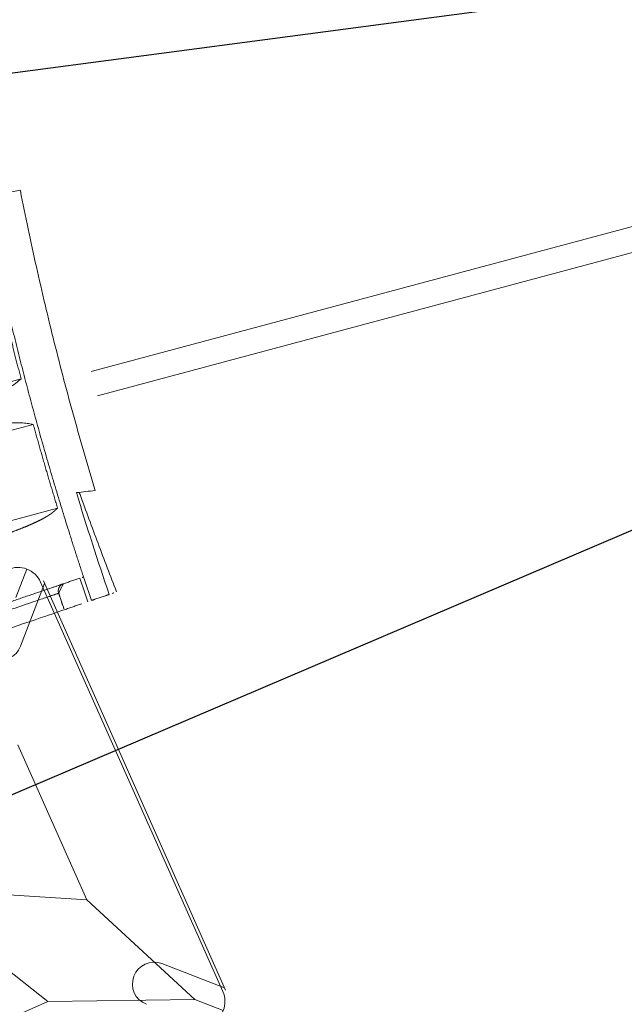
# Model space of a CAD drawing. Units: millimetres. Extents: x -605615692 to 17, y -1703671404 to 113.
# Drawn here: x -605612108 to -605612060, y -1703670536 to -1703670457 of the extents above; entities that cross this region are included whole.
import ezdxf

# ---------------------------------------------------------------- set-up
doc = ezdxf.new("R2010")
doc.units = ezdxf.units.MM
doc.layers.get('0').update_dxf_attribs({"lineweight": 9, "true_color": 0x1c1c1c})
doc.layers.get('Defpoints').update_dxf_attribs({"color": 3, "lineweight": 0})
doc.styles.add('2F обычный', font='Montserrat-Light.ttf', dxfattribs={"width": 0.8})
doc.dimstyles.new('stroitelniy3', dxfattribs={"dimtxt": 80, "dimasz": 30, "dimexe": 5, "dimexo": 10, "dimgap": 20, "dimtad": 1, "dimtoh": 1, "dimdec": 0, "dimrnd": 5, "dimtxsty": '2F обычный', "dimblk": 'ARCHTICK', "dimcen": 0.09, "dimdle": 2, "dimadec": 0, "dimazin": 2, "dimtfac": 1, "dimtdec": 0, "dimtmove": 1, "dimatfit": 3, "dimfxl": 10, "dimtfill": 1, "dimtolj": 1, "dimtzin": 0, "dimarcsym": 1})

# ---------------------------------------------------------------- blocks, each defined once
blk = doc.blocks.new('A$C61620817')
for p, q in [((2.322, 37.678), (0.586, 39.414)), ((2.322, 37.678), (7, 26.818)), ((13.182, 33), (2.322, 37.678)), ((20, 20), (13.182, 33)), ((7, 26.818), (20, 20)), ((0.586, 0.586), (2.322, 2.322)), ((2.322, 2.322), (0.586, 0.586))]:
    blk.add_line(p, q)
blk.add_lwpolyline([(2, 40), (38, 40, -0.414214), (40, 38), (40, 2, -0.414214), (38, 0), (2, 0, -0.414214), (0, 2), (0, 38, -0.414214)], format="xyb", close=True)
for points in [[(13.182, 33), (26.818, 33)], [(7, 13.182), (7, 26.818)]]:
    blk.add_lwpolyline(points)
blk = doc.blocks.new('*U235')
at = {"color": 0}
blk.add_blockref('A$C61620817', (-20, -20), dxfattribs=at)
blk = doc.blocks.new('*U236')
at = {"color": 0, "linetype": 'ByBlock', "lineweight": -2, "transparency": 16777216, "rotation": 203.9999999999995}
blk.add_blockref('*U235', (3100.763, -933.434), dxfattribs=at)
blk = doc.blocks.new('A$C263E4120')
at = {"linetype": 'Continuous', "lineweight": 18}
for p, q in [((3.251, 49.441), (3.431, 52.14)), ((36.689, 50.331), (36.749, 49.432)), ((18.1, 48.278), (18.1, 40.83)), ((21.9, 48.278), (21.9, 40.83)), ((28.9, 48.428), (28.9, 40.98))]:
    blk.add_line(p, q, dxfattribs=at)
blk.add_arc((20, 300.785), 250.703, 271.84773, 273.81237, dxfattribs=at)
for points, degree, knots in [([(3.431, 52.14), (3.447, 52.139), (5.542, 51.999), (9.719, 51.773), (15.967, 51.591), (22.167, 51.566), (26.283, 51.652), (28.316, 51.719)], 3, [0, 0, 0, 0, 0.001972, 0.252967, 0.503962, 0.754957, 1, 1, 1, 1]), ([(36.627, 51.266), (35.242, 51.114), (33.856, 50.971), (31.082, 50.7), (29.693, 50.572), (28.245, 50.445), (28.186, 50.44), (28.127, 50.435)], 3, [0, 0, 0, 0, 0.489626, 0.489626, 0.979252, 0.979252, 1, 1, 1, 1]), ([(36.652, 50.885), (36.652, 50.888), (36.644, 51.015), (36.635, 51.142), (36.627, 51.266)], 3, [0, 0, 0, 0, 0.021832, 1, 1, 1, 1]), ([(18.1, 48.278), (18.255, 47.976), (18.567, 47.371), (18.905, 45.365), (19.101, 43.076), (19.176, 42.046), (19.225, 41.234), (19.25, 40.83)], 3, [0, 0, 0, 0, 0.394296, 0.787791, 0.85891, 0.92975, 1, 1, 1, 1]), ([(20.75, 40.83), (20.768, 41.146), (20.806, 41.78), (20.865, 42.617), (20.924, 43.38), (20.985, 44.064), (21.046, 44.675), (21.109, 45.214), (21.172, 45.688), (21.236, 46.103), (21.3, 46.465), (21.364, 46.779), (21.429, 47.052), (21.493, 47.289), (21.593, 47.608), (21.729, 47.951), (21.843, 48.169), (21.9, 48.278)], 3, [0, 0, 0, 0, 0.054398, 0.109186, 0.164233, 0.219377, 0.274435, 0.32927, 0.383954, 0.438584, 0.493239, 0.547951, 0.602727, 0.657559, 0.71243, 0.856496, 1, 1, 1, 1]), ([(30.051, 41.003), (30.019, 41.556), (29.986, 42.063), (29.953, 42.557), (29.919, 43.007), (29.886, 43.445), (29.851, 43.843), (29.817, 44.23), (29.781, 44.579), (29.746, 44.917), (29.71, 45.222), (29.675, 45.516), (29.638, 45.78), (29.602, 46.034), (29.565, 46.26), (29.529, 46.478), (29.492, 46.671), (29.456, 46.856), (29.419, 47.02), (29.383, 47.177), (29.345, 47.316), (29.309, 47.447), (29.271, 47.567), (29.253, 47.623), (29.234, 47.677), (29.216, 47.73), (29.197, 47.78), (29.179, 47.828), (29.16, 47.875), (29.142, 47.92), (29.122, 47.965), (29.105, 48.006), (29.085, 48.049), (29.068, 48.088), (29.048, 48.129), (29.031, 48.165), (29.011, 48.206), (28.995, 48.239), (28.974, 48.28), (28.966, 48.297), (28.955, 48.317), (28.95, 48.329), (28.925, 48.378), (28.918, 48.391), (28.908, 48.411), (28.9, 48.428)], 2, [0, 0, 0, 0.0625, 0.0625, 0.125, 0.125, 0.1875, 0.1875, 0.25, 0.25, 0.3125, 0.3125, 0.375, 0.375, 0.4375, 0.4375, 0.5, 0.5, 0.5625, 0.5625, 0.625, 0.625, 0.6875, 0.6875, 0.71875, 0.71875, 0.75, 0.75, 0.78125, 0.78125, 0.8125, 0.8125, 0.84375, 0.84375, 0.875, 0.875, 0.90625, 0.90625, 0.9375, 0.9375, 0.953125, 0.953125, 0.96875, 0.984375, 0.984375, 1, 1, 1]), ([(34.887, 47.3), (34.887, 47.294), (34.887, 47.287), (34.888, 47.284), (34.888, 47.28), (34.888, 47.276), (34.888, 47.273), (34.889, 47.269), (34.889, 47.265), (34.89, 47.261), (34.89, 47.258), (34.891, 47.254), (34.891, 47.25), (34.891, 47.247), (34.892, 47.243), (34.893, 47.239), (34.893, 47.236), (34.894, 47.232), (34.894, 47.228), (34.895, 47.225), (34.896, 47.221), (34.896, 47.218), (34.897, 47.214), (34.898, 47.21), (34.899, 47.207), (34.9, 47.203), (34.9, 47.2), (34.901, 47.196), (34.902, 47.192), (34.903, 47.189), (34.904, 47.185), (34.905, 47.182), (34.906, 47.178), (34.907, 47.175), (34.908, 47.171), (34.909, 47.168), (34.91, 47.164), (34.911, 47.161), (34.912, 47.157), (34.913, 47.154), (34.915, 47.15), (34.916, 47.147), (34.917, 47.143), (34.918, 47.14), (34.919, 47.136), (34.921, 47.133), (34.922, 47.129), (34.923, 47.126), (34.925, 47.123), (34.926, 47.119), (34.927, 47.116), (34.929, 47.112), (34.93, 47.109), (34.932, 47.106), (34.933, 47.102), (34.935, 47.099), (34.936, 47.096), (34.938, 47.092), (34.939, 47.089), (34.941, 47.086), (34.942, 47.082), (34.944, 47.079), (34.946, 47.076), (34.947, 47.073), (34.949, 47.069), (34.951, 47.066), (34.952, 47.063), (34.954, 47.06), (34.956, 47.056), (34.957, 47.053), (34.959, 47.05), (34.961, 47.047), (34.963, 47.044), (34.965, 47.04), (34.967, 47.037), (34.969, 47.033), (34.973, 47.026), (34.977, 47.02), (34.981, 47.014), (34.985, 47.008), (34.99, 47.002), (34.994, 46.996), (34.998, 46.99), (35.002, 46.984), (35.007, 46.978), (35.011, 46.972), (35.016, 46.967), (35.021, 46.961), (35.025, 46.955), (35.03, 46.95), (35.035, 46.944), (35.04, 46.939), (35.045, 46.934), (35.05, 46.928), (35.055, 46.923), (35.06, 46.918), (35.065, 46.912), (35.07, 46.907), (35.076, 46.902), (35.081, 46.897), (35.087, 46.892), (35.092, 46.888), (35.098, 46.883), (35.103, 46.878), (35.109, 46.873), (35.115, 46.869), (35.121, 46.864), (35.126, 46.86), (35.132, 46.855), (35.138, 46.851), (35.144, 46.847), (35.15, 46.843), (35.156, 46.839), (35.162, 46.834), (35.168, 46.83), (35.175, 46.827), (35.181, 46.823), (35.187, 46.819), (35.194, 46.815), (35.2, 46.812), (35.206, 46.808), (35.212, 46.805), (35.216, 46.803), (35.22, 46.801), (35.226, 46.798), (35.231, 46.796), (35.234, 46.794), (35.237, 46.793), (35.241, 46.791), (35.244, 46.789), (35.248, 46.788), (35.251, 46.786), (35.254, 46.785), (35.258, 46.784), (35.261, 46.782), (35.264, 46.781), (35.268, 46.779), (35.271, 46.778), (35.275, 46.777), (35.278, 46.775), (35.281, 46.774), (35.285, 46.773), (35.288, 46.772), (35.292, 46.77), (35.295, 46.769), (35.299, 46.768), (35.302, 46.767), (35.306, 46.766), (35.309, 46.764), (35.313, 46.763), (35.316, 46.762), (35.32, 46.761), (35.323, 46.76), (35.327, 46.759), (35.33, 46.758), (35.334, 46.757), (35.337, 46.756), (35.341, 46.755), (35.344, 46.755), (35.348, 46.754), (35.351, 46.753), (35.355, 46.752), (35.359, 46.751), (35.362, 46.75), (35.366, 46.75), (35.369, 46.749), (35.373, 46.748), (35.376, 46.747), (35.38, 46.747), (35.384, 46.746), (35.387, 46.746), (35.391, 46.745), (35.395, 46.744), (35.398, 46.744), (35.402, 46.743), (35.407, 46.743), (35.413, 46.742), (35.418, 46.741), (35.422, 46.741), (35.426, 46.74), (35.429, 46.74), (35.436, 46.74), (35.439, 46.739), (35.443, 46.739), (35.447, 46.739), (35.451, 46.739), (35.455, 46.739), (35.46, 46.738), (35.462, 46.738), (35.469, 46.738), (35.47, 46.738), (35.476, 46.738), (35.479, 46.738), (35.482, 46.738), (35.486, 46.738), (35.49, 46.738), (35.493, 46.738), (35.497, 46.739), (35.501, 46.739), (35.505, 46.739), (35.509, 46.739), (35.513, 46.739), (35.516, 46.74), (35.52, 46.74), (35.522, 46.74)], 2, [0, 0, 0, 0.011719, 0.015625, 0.019531, 0.023438, 0.027344, 0.03125, 0.035156, 0.039062, 0.042969, 0.046875, 0.050781, 0.054688, 0.058594, 0.0625, 0.066406, 0.070312, 0.074219, 0.078125, 0.082031, 0.085938, 0.089844, 0.09375, 0.097656, 0.101562, 0.105469, 0.109375, 0.113281, 0.117188, 0.121094, 0.125, 0.128906, 0.132812, 0.136719, 0.140625, 0.144531, 0.148438, 0.152344, 0.15625, 0.160156, 0.164062, 0.167969, 0.171875, 0.175781, 0.179688, 0.183594, 0.1875, 0.191406, 0.195312, 0.199219, 0.203125, 0.207031, 0.210938, 0.214844, 0.21875, 0.222656, 0.226562, 0.230469, 0.234375, 0.238281, 0.242188, 0.246094, 0.25, 0.253906, 0.257812, 0.261719, 0.265625, 0.269531, 0.273438, 0.277344, 0.28125, 0.285156, 0.289062, 0.292969, 0.296875, 0.304688, 0.3125, 0.320312, 0.328125, 0.335938, 0.34375, 0.351562, 0.359375, 0.367188, 0.375, 0.382812, 0.390625, 0.398438, 0.40625, 0.414062, 0.421875, 0.429688, 0.4375, 0.445312, 0.453125, 0.460938, 0.46875, 0.476562, 0.484375, 0.492188, 0.5, 0.507812, 0.515625, 0.523438, 0.53125, 0.539062, 0.546875, 0.554688, 0.5625, 0.570312, 0.578125, 0.585938, 0.59375, 0.601562, 0.609375, 0.617188, 0.625, 0.632812, 0.640625, 0.648438, 0.65625, 0.660937, 0.665625, 0.671875, 0.679688, 0.683594, 0.6875, 0.691406, 0.695312, 0.699219, 0.703125, 0.707031, 0.710938, 0.714844, 0.71875, 0.722656, 0.726562, 0.730469, 0.734375, 0.738281, 0.742188, 0.746094, 0.75, 0.753906, 0.757812, 0.761719, 0.765625, 0.769531, 0.773438, 0.777344, 0.78125, 0.785156, 0.789062, 0.792969, 0.796875, 0.800781, 0.804688, 0.808594, 0.8125, 0.816406, 0.820312, 0.824219, 0.828125, 0.832031, 0.835938, 0.839844, 0.84375, 0.847656, 0.851562, 0.855469, 0.859375, 0.863281, 0.867188, 0.871094, 0.875, 0.881696, 0.888393, 0.892411, 0.896429, 0.901786, 0.901786, 0.910714, 0.91369, 0.919643, 0.922619, 0.928571, 0.931548, 0.9375, 0.9375, 0.945312, 0.945312, 0.953125, 0.955729, 0.960938, 0.963542, 0.96875, 0.971354, 0.976562, 0.979167, 0.984375, 0.988281, 0.992188, 0.996094, 1, 1, 1]), ([(34.887, 47.3), (34.888, 47.274), (34.892, 47.22), (34.898, 47.135), (34.904, 47.045), (34.91, 46.95), (34.917, 46.849), (34.924, 46.741), (34.932, 46.624), (34.94, 46.497), (34.949, 46.359), (34.959, 46.207), (34.977, 45.942), (35.006, 45.507), (35.054, 44.783), (35.113, 43.904), (35.181, 42.887), (35.255, 41.766), (35.347, 40.396), (35.458, 38.72), (35.595, 36.663), (35.745, 34.418), (35.901, 32.077), (36.055, 29.762), (36.191, 27.723), (36.302, 26.061), (36.386, 24.8), (36.469, 23.554), (36.55, 22.331), (36.66, 20.691), (36.792, 18.709), (36.922, 16.749), (37.027, 15.174), (37.112, 13.907), (37.197, 12.627), (37.28, 11.379), (37.359, 10.202), (37.427, 9.18), (37.485, 8.311), (37.533, 7.589), (37.58, 6.882), (37.621, 6.271), (37.647, 5.878), (37.663, 5.633), (37.673, 5.486), (37.682, 5.351), (37.688, 5.268), (37.69, 5.227)], 3, [0, 0, 0, 0, 0.012348, 0.024696, 0.037044, 0.049393, 0.061741, 0.074089, 0.086438, 0.098787, 0.111135, 0.123484, 0.135833, 0.170306, 0.204779, 0.239251, 0.26712, 0.294989, 0.322858, 0.354037, 0.385218, 0.416397, 0.440762, 0.46512, 0.489468, 0.501966, 0.514463, 0.526961, 0.539459, 0.551956, 0.578735, 0.605515, 0.62518, 0.644847, 0.664514, 0.691453, 0.718395, 0.745337, 0.773865, 0.802393, 0.830921, 0.877785, 0.924651, 0.943488, 0.962326, 0.981163, 1, 1, 1, 1]), ([(39.646, 5.957), (39.635, 6.129), (39.595, 6.723), (39.46, 8.751), (38.967, 16.141), (38.284, 26.393), (37.601, 36.646), (37.109, 44.035), (36.974, 46.063), (36.934, 46.657), (36.922, 46.83)], 3, [0, 0, 0, 0, 0.071956, 0.224559, 0.401916, 0.5, 0.598084, 0.775441, 0.928044, 1, 1, 1, 1])]:
    blk.add_open_spline(points, degree=degree, knots=knots, dxfattribs=at)
for points, degree in [([(28.316, 51.719), (28.238, 51.217), (28.161, 50.715), (28.083, 50.212)], 3), ([(36.669, 50.637), (36.689, 50.331)], 1), ([(36.769, 49.137), (36.103, 49.093), (35.438, 49.051), (34.773, 49.012)], 3), ([(36.749, 49.432), (36.769, 49.137)], 1), ([(5.227, 49.012), (8.915, 48.796), (16.303, 48.579), (23.695, 48.579), (31.084, 48.796), (34.773, 49.012)], 2), ([(18.1, 48.278), (14.599, 48.304), (11.1, 48.428)], 2), ([(28.9, 48.428), (25.401, 48.304), (21.9, 48.278)], 2), ([(34.793, 48.704), (35.459, 48.743), (36.124, 48.785), (36.789, 48.829)], 3), ([(34.793, 48.704), (34.887, 47.3)], 1), ([(36.922, 46.83), (36.822, 48.332)], 1), ([(35.522, 46.74), (36.222, 46.783), (36.922, 46.83)], 2)]:
    blk.add_open_spline(points, degree=degree, dxfattribs=at)
at = {"linetype": 'Continuous', "lineweight": 13}
blk.add_open_spline([(34.773, 49.012), (34.779, 48.912), (34.786, 48.809), (34.793, 48.704)], degree=3, dxfattribs=at)
blk.add_open_spline([(35.522, 46.74), (35.524, 46.716), (35.527, 46.667), (35.532, 46.589), (35.537, 46.508), (35.543, 46.423), (35.549, 46.333), (35.556, 46.237), (35.562, 46.134), (35.57, 46.024), (35.578, 45.906), (35.586, 45.777), (35.596, 45.637), (35.613, 45.381), (35.641, 44.956), (35.689, 44.239), (35.747, 43.37), (35.814, 42.367), (35.887, 41.264), (35.969, 40.041), (36.057, 38.715), (36.152, 37.306), (36.258, 35.71), (36.379, 33.898), (36.515, 31.865), (36.663, 29.648), (36.794, 27.697), (36.9, 26.108), (36.981, 24.904), (37.06, 23.714), (37.138, 22.548), (37.225, 21.247), (37.319, 19.841), (37.417, 18.377), (37.511, 16.977), (37.599, 15.656), (37.681, 14.424), (37.765, 13.173), (37.846, 11.95), (37.923, 10.795), (37.99, 9.788), (38.048, 8.93), (38.095, 8.215), (38.142, 7.514), (38.182, 6.907), (38.209, 6.516), (38.225, 6.272), (38.235, 6.125), (38.244, 5.99), (38.249, 5.908), (38.252, 5.867)], degree=3, knots=[0, 0, 0, 0, 0.011482, 0.022964, 0.034446, 0.045928, 0.05741, 0.068892, 0.080375, 0.091857, 0.10334, 0.114822, 0.126305, 0.137787, 0.172535, 0.207282, 0.242028, 0.269963, 0.297897, 0.325831, 0.34899, 0.372153, 0.395321, 0.418487, 0.442258, 0.466023, 0.489778, 0.501935, 0.514091, 0.526248, 0.538405, 0.550561, 0.568071, 0.585578, 0.603086, 0.622574, 0.642065, 0.661556, 0.688517, 0.71548, 0.742443, 0.771174, 0.799903, 0.828633, 0.876055, 0.923479, 0.94261, 0.96174, 0.98087, 1, 1, 1, 1], dxfattribs=at)
blk = doc.blocks.new('*U242')
at = {"color": 3}
blk.add_blockref('A$C263E4120', (-19.971, -26.056), dxfattribs=at)
blk = doc.blocks.new('*U239')
at = {"color": 0, "linetype": 'ByBlock', "lineweight": -2, "transparency": 16777216, "rotation": 270.0000000000001}
blk.add_blockref('*U242', (8533.801, 23399.791), dxfattribs=at)
blk = doc.blocks.new('_ArchTick')
at = {"color": 0, "linetype": 'ByBlock', "const_width": 0.15}
blk.add_lwpolyline([(-0.5, -0.5), (0.5, 0.5)], dxfattribs=at)
blk = doc.blocks.new('*D243')
at = {"color": 0, "lineweight": -2, "transparency": 16777216}
for p, q in [((-605611472.79, -1703670248.051), (-605611682.127, -1703670337.364)), ((-605611318.904, -1703670248.051), (-605611472.79, -1703670248.051)), ((-605612142.019, -1703670533.576), (-605611682.127, -1703670337.364))]:
    blk.add_line(p, q, dxfattribs=at)
at = {"layer": 'Defpoints', "color": 0, "lineweight": 30, "transparency": 16777216}
for p in [(-605611682.127, -1703670337.364, 2.036), (-605612142.019, -1703670533.576, 2.036)]:
    blk.add_point(p, dxfattribs=at)
at = {"color": 0, "lineweight": -2, "transparency": 16777216, "xscale": 25, "yscale": 25, "zscale": 25}
for p, rotation in [((-605611682.127, -1703670337.364), 203.1054043760669), ((-605612142.019, -1703670533.576), 23.10540437606691)]:
    blk.add_blockref('_ArchTick', p, dxfattribs=dict(at, rotation=rotation))
at = {"color": 0, "transparency": 16777216, "insert": (-605611385.847, -1703670202.694), "char_height": 50, "attachment_point": 5, "style": '2F обычный', "bg_fill": 3, "box_fill_scale": 1.1, "bg_fill_color": 256, "bg_fill_true_color": 13158600, "bg_fill_transparency": 0}
blk.add_mtext('\\A1;∅500', dxfattribs=at)
blk = doc.blocks.new('*D244')
at = {"color": 0, "lineweight": -2, "transparency": 16777216}
for p, q in [((-605611454.311, -1703670375.019), (-605611515.516, -1703670383.102)), ((-605611296.197, -1703670375.019), (-605611454.311, -1703670375.019)), ((-605612308.63, -1703670487.839), (-605611515.516, -1703670383.102))]:
    blk.add_line(p, q, dxfattribs=at)
at = {"layer": 'Defpoints', "color": 0, "lineweight": 30, "transparency": 16777216}
for p in [(-605611515.516, -1703670383.102, 2.036), (-605612308.63, -1703670487.839, 2.036)]:
    blk.add_point(p, dxfattribs=at)
at = {"color": 0, "lineweight": -2, "transparency": 16777216, "xscale": 25, "yscale": 25, "zscale": 25}
for p, rotation in [((-605611515.516, -1703670383.102), 187.5228123543273), ((-605612308.63, -1703670487.839), 7.522812354327284)]:
    blk.add_blockref('_ArchTick', p, dxfattribs=dict(at, rotation=rotation))
at = {"color": 0, "transparency": 16777216, "insert": (-605611365.254, -1703670329.662), "char_height": 50, "attachment_point": 5, "style": '2F обычный', "bg_fill": 3, "box_fill_scale": 1.1, "bg_fill_color": 256, "bg_fill_true_color": 13158600, "bg_fill_transparency": 0}
blk.add_mtext('\\A1;∅800', dxfattribs=at)

msp = doc.modelspace()

# ---------------------------------------------------------------- linework, layer by layer
for p, q in [((-605612102.627, -1703670485.49), (-605611979.953, -1703670452.62)), ((-605612102.11, -1703670487.422), (-605611979.419, -1703670454.548)), ((-605612106.362, -1703670502.511), (-605612108.293, -1703670507.541)), ((-605612106.453, -1703670502.306), (-605612091.811, -1703670535.193)), ((-605612091.902, -1703670534.988), (-605612096.932, -1703670533.057))]:
    msp.add_line(p, q)
for centre, start, end in [((-605612109.926, -1703670506.914), 159, 339), ((-605612097.559, -1703670534.691), 69, 249)]:
    msp.add_arc(centre, 1.75, start, end)
at = {"layer": 'Defpoints', "color": 4, "lineweight": 30}
for radius in [400, 250]:
    msp.add_circle((-605611912.073, -1703670435.47), radius, dxfattribs=at)

# ---------------------------------------------------------------- block references
at = {"rotation": 14.99977112240355}
msp.add_blockref('*U239', (-605614316.046, -1703695304.79), dxfattribs=at)
msp.add_blockref('*U236', (-605615218.395, -1703669593.552))

# ---------------------------------------------------------------- next in the draw order: dimensions: what is measured, and where the dimension line sits
at = {"color": 252}
dim = msp.add_diameter_dim_2p(p1=(-605612142.019, -1703670533.576), p2=(-605611682.127, -1703670337.364), dimstyle='stroitelniy3', override={"dimtxt": 50, "dimasz": 25}, dxfattribs=at)
dim.commit()
dim.dimension.update_dxf_attribs({"geometry": '*D243', "text_midpoint": (-605611472.79, -1703670248.051, -2.036), "dimtype": 163})

# ---------------------------------------------------------------- next in the draw order: dimensions: what is measured, and where the dimension line sits
dim = msp.add_diameter_dim_2p(p1=(-605612308.63, -1703670487.839), p2=(-605611515.516, -1703670383.102), dimstyle='stroitelniy3', override={"dimtxt": 50, "dimasz": 25}, dxfattribs=at)
dim.commit()
dim.dimension.update_dxf_attribs({"geometry": '*D244', "text_midpoint": (-605611454.311, -1703670375.019, -2.036), "dimtype": 163})

doc.saveas('drawing.dxf')
